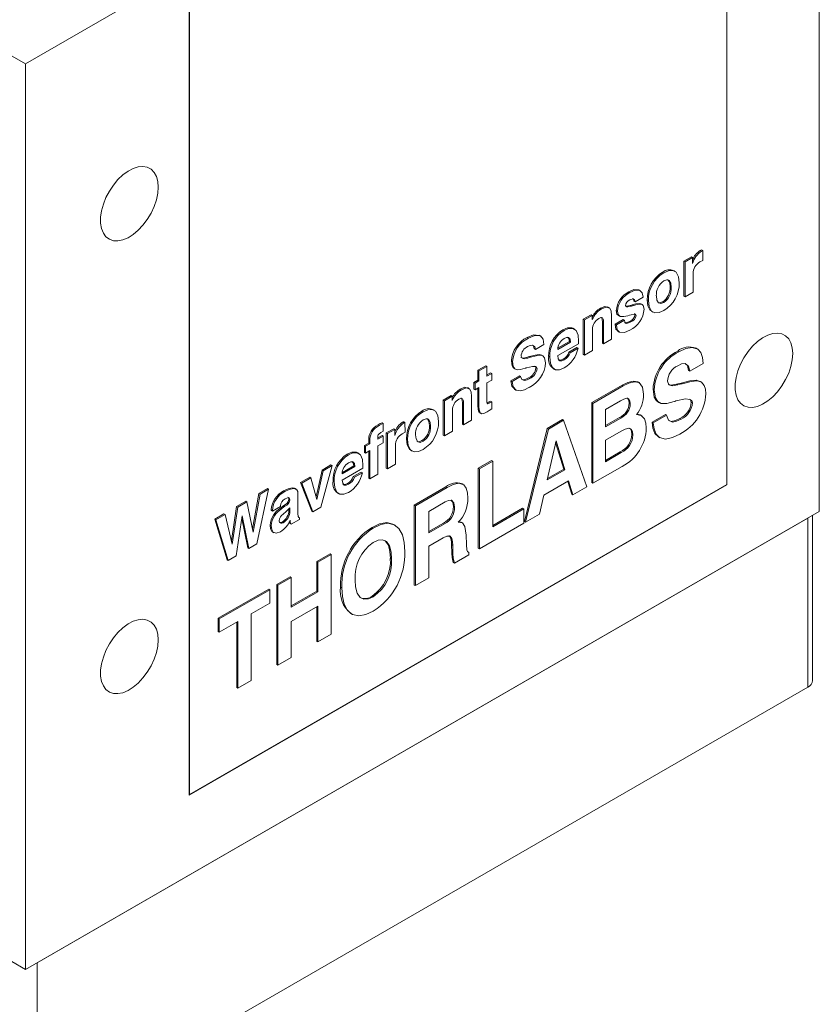
# Model space of a CAD drawing. Units: millimetres. Extents: x 2 to 278, y 1 to 215.
# Drawn here: x 61 to 86, y 40 to 70 of the extents above; entities that cross this region are included whole.
import ezdxf

# ---------------------------------------------------------------- set-up
doc = ezdxf.new("R2010")
doc.units = ezdxf.units.MM

msp = doc.modelspace()

# ---------------------------------------------------------------- linework, layer by layer
at = {"color": 7, "linetype": 'Continuous', "lineweight": 0}
for p, q in [((85.644, 82.653), (85.644, 54.89)), ((38.692, 81.673), (61.319, 68.61)), ((82.815, 55.707), (82.815, 81.02)), ((82.808, 55.711), (82.808, 80.852)), ((61.319, 68.61), (66.34, 71.509)), ((66.34, 71.509), (66.34, 46.196)), ((66.347, 71.349), (66.347, 46.208)), ((61.319, 68.61), (61.319, 40.848)), ((82.033, 62.867), (81.998, 62.888)), ((82.07, 62.886), (82.035, 62.906)), ((82.07, 62.886), (82.071, 62.587)), ((81.496, 62.56), (81.723, 62.691)), ((81.496, 61.486), (81.496, 62.56)), ((81.531, 62.54), (81.496, 62.56)), ((81.531, 62.54), (81.759, 62.671)), ((81.531, 61.466), (81.531, 62.54)), ((81.759, 62.671), (81.723, 62.691)), ((81.759, 62.671), (81.759, 62.486)), ((82.071, 62.587), (81.986, 62.538)), ((80.879, 62.201), (80.843, 62.221)), ((81.223, 62.249), (81.179, 62.274)), ((81.776, 62.174), (81.776, 61.607)), ((79.839, 61.6), (79.803, 61.621)), ((80.158, 61.656), (80.114, 61.681)), ((81.107, 61.759), (81.072, 61.779)), ((81.776, 61.607), (81.531, 61.466)), ((79.998, 61.315), (79.962, 61.335)), ((80.242, 61.456), (79.998, 61.315)), ((80.406, 61.353), (80.37, 61.374)), ((80.88, 61.297), (80.844, 61.317)), ((81.531, 61.466), (81.496, 61.486)), ((78.97, 61.099), (78.935, 61.119)), ((79.202, 61.139), (79.158, 61.165)), ((79.459, 61.026), (79.424, 61.046)), ((79.884, 61.185), (79.849, 61.205)), ((79.949, 61.205), (79.914, 61.225)), ((80.222, 61.229), (80.178, 61.255)), ((80.499, 61.023), (80.543, 60.997)), ((78.412, 60.78), (78.652, 60.918)), ((78.412, 59.706), (78.412, 60.78)), ((78.447, 60.759), (78.412, 60.78)), ((78.447, 60.759), (78.687, 60.898)), ((78.447, 59.685), (78.447, 60.759)), ((78.687, 60.898), (78.652, 60.918)), ((78.687, 60.898), (78.687, 60.772)), ((78.999, 60.045), (78.999, 60.696)), ((79.035, 60.676), (78.999, 60.696)), ((79.035, 60.024), (79.035, 60.676)), ((79.28, 60.901), (79.28, 60.166)), ((79.391, 60.629), (79.636, 60.77)), ((79.426, 60.609), (79.671, 60.75)), ((79.481, 60.897), (79.525, 60.872)), ((79.671, 60.75), (79.636, 60.77)), ((79.873, 60.697), (79.838, 60.717)), ((80.03, 60.897), (79.995, 60.917)), ((77.821, 60.436), (77.786, 60.456)), ((78.14, 60.482), (78.096, 60.508)), ((78.692, 60.466), (78.692, 59.827)), ((79.391, 60.617), (79.391, 60.629)), ((79.426, 60.609), (79.391, 60.629)), ((79.426, 60.596), (79.391, 60.617)), ((79.426, 60.596), (79.426, 60.609)), ((79.472, 60.412), (79.516, 60.386)), ((76.73, 60.202), (76.695, 60.222)), ((77.101, 60.265), (77.057, 60.29)), ((77.631, 59.855), (78.023, 60.081)), ((77.643, 59.903), (77.988, 60.101)), ((78.023, 60.081), (77.988, 60.101)), ((79.28, 60.166), (79.035, 60.024)), ((76.946, 59.855), (76.911, 59.875)), ((77.207, 60.006), (76.946, 59.855)), ((78.265, 60.032), (77.631, 59.667)), ((77.971, 59.772), (78.216, 59.913)), ((78.007, 59.751), (77.971, 59.772)), ((78.007, 59.751), (78.252, 59.893)), ((78.252, 59.893), (78.216, 59.913)), ((78.692, 59.827), (78.447, 59.685)), ((79.035, 60.024), (78.999, 60.045)), ((81.341, 59.785), (81.305, 59.806)), ((81.899, 59.877), (81.855, 59.903)), ((76.244, 59.484), (76.209, 59.505)), ((76.71, 59.591), (76.675, 59.611)), ((76.796, 59.616), (76.761, 59.636)), ((77.064, 59.699), (77.137, 59.679)), ((77.099, 59.678), (77.064, 59.699)), ((77.177, 59.657), (77.132, 59.682)), ((77.387, 59.616), (77.351, 59.637)), ((77.831, 59.537), (77.795, 59.557)), ((78.447, 59.685), (78.412, 59.706)), ((75.181, 59.216), (75.426, 59.357)), ((75.181, 58.915), (75.181, 59.216)), ((75.216, 59.196), (75.181, 59.216)), ((75.216, 59.196), (75.461, 59.337)), ((75.216, 58.894), (75.216, 59.196)), ((75.461, 59.337), (75.426, 59.357)), ((75.461, 59.337), (75.461, 59.035)), ((76.294, 59.274), (76.338, 59.249)), ((76.995, 59.269), (76.96, 59.29)), ((77.485, 59.269), (77.529, 59.243)), ((81.673, 59.192), (81.638, 59.213)), ((82.081, 59.428), (81.673, 59.192)), ((75.059, 58.844), (75.181, 58.915)), ((75.094, 58.824), (75.216, 58.894)), ((75.216, 58.894), (75.181, 58.915)), ((75.461, 59.076), (75.573, 59.141)), ((75.461, 59.035), (75.608, 59.12)), ((75.608, 58.913), (75.461, 58.828)), ((75.608, 59.12), (75.573, 59.141)), ((75.608, 59.12), (75.608, 58.913)), ((76.193, 58.896), (76.454, 59.046)), ((76.228, 58.875), (76.193, 58.896)), ((76.228, 58.875), (76.489, 59.026)), ((76.489, 59.026), (76.454, 59.046)), ((76.771, 58.963), (76.736, 58.983)), ((81.881, 58.912), (81.984, 58.877)), ((81.916, 58.891), (81.881, 58.912)), ((82.026, 58.858), (81.982, 58.884)), ((74.679, 58.621), (74.643, 58.642)), ((74.91, 58.662), (74.866, 58.687)), ((75.059, 58.637), (75.059, 58.844)), ((75.094, 58.824), (75.059, 58.844)), ((75.094, 58.616), (75.059, 58.637)), ((75.094, 58.616), (75.094, 58.824)), ((75.216, 58.687), (75.094, 58.616)), ((75.181, 58.13), (75.181, 58.666)), ((75.216, 58.11), (75.216, 58.687)), ((75.461, 58.828), (75.461, 58.237)), ((76.305, 58.634), (76.349, 58.608)), ((78.674, 58.224), (79.602, 58.759)), ((78.709, 58.203), (79.637, 58.739)), ((79.637, 58.739), (79.602, 58.759)), ((80.129, 58.834), (80.085, 58.859)), ((80.585, 58.621), (80.55, 58.641)), ((81.309, 58.769), (81.273, 58.789)), ((81.442, 58.804), (81.407, 58.824)), ((74.12, 58.302), (74.36, 58.441)), ((74.12, 57.228), (74.12, 58.302)), ((74.156, 58.282), (74.12, 58.302)), ((74.156, 58.282), (74.395, 58.42)), ((74.156, 57.208), (74.156, 58.282)), ((74.395, 58.42), (74.36, 58.441)), ((74.395, 58.42), (74.395, 58.295)), ((74.988, 58.423), (74.988, 57.688)), ((75.511, 58.238), (75.573, 58.274)), ((75.608, 58.253), (75.573, 58.274)), ((79.556, 58.284), (79.09, 58.015)), ((73.503, 57.943), (73.468, 57.963)), ((73.847, 57.991), (73.803, 58.016)), ((74.401, 57.989), (74.401, 57.349)), ((74.708, 57.567), (74.708, 58.219)), ((74.743, 58.198), (74.708, 58.219)), ((74.743, 57.547), (74.743, 58.198)), ((75.216, 58.11), (75.181, 58.13)), ((75.472, 58.221), (75.511, 58.238)), ((75.546, 58.218), (75.511, 58.238)), ((75.546, 58.218), (75.608, 58.253)), ((75.608, 58.253), (75.608, 58.035)), ((78.674, 55.774), (78.674, 58.224)), ((78.709, 58.203), (78.674, 58.224)), ((78.709, 55.754), (78.709, 58.203)), ((79.09, 58.015), (79.09, 57.481)), ((79.851, 58.192), (79.816, 58.213)), ((80.694, 58.244), (80.738, 58.219)), ((81.755, 58.216), (81.72, 58.236)), ((74.988, 57.688), (74.743, 57.547)), ((75.231, 57.916), (75.275, 57.891)), ((77.307, 57.434), (77.774, 57.704)), ((77.342, 57.414), (77.809, 57.684)), ((77.809, 57.684), (77.774, 57.704)), ((77.809, 57.684), (78.519, 55.644)), ((79.09, 57.522), (79.523, 57.772)), ((79.09, 57.481), (79.558, 57.751)), ((79.558, 57.751), (79.523, 57.772)), ((80.204, 57.825), (80.159, 57.851)), ((80.523, 57.627), (80.931, 57.862)), ((80.558, 57.606), (80.966, 57.842)), ((80.966, 57.842), (80.931, 57.862)), ((81.406, 57.719), (81.371, 57.739)), ((72.157, 57.524), (72.122, 57.544)), ((72.279, 57.587), (72.244, 57.608)), ((72.279, 57.587), (72.279, 57.349)), ((72.374, 57.294), (72.602, 57.425)), ((72.41, 57.274), (72.637, 57.405)), ((72.637, 57.405), (72.602, 57.425)), ((72.637, 57.405), (72.637, 57.22)), ((72.912, 57.601), (72.876, 57.622)), ((72.948, 57.62), (72.913, 57.641)), ((72.948, 57.62), (72.949, 57.322)), ((73.732, 57.501), (73.696, 57.521)), ((74.743, 57.547), (74.708, 57.567)), ((76.607, 54.581), (77.307, 57.434)), ((76.642, 54.56), (77.342, 57.414)), ((77.342, 57.414), (77.307, 57.434)), ((80.558, 57.606), (80.523, 57.627)), ((71.836, 56.983), (71.836, 57.08)), ((71.871, 57.059), (71.836, 57.08)), ((71.871, 56.963), (71.871, 57.059)), ((72.116, 57.145), (72.244, 57.219)), ((72.116, 57.104), (72.279, 57.199)), ((72.116, 57.177), (72.116, 57.104)), ((72.279, 57.349), (72.211, 57.31)), ((72.279, 57.199), (72.244, 57.219)), ((72.279, 57.199), (72.279, 56.991)), ((72.374, 56.22), (72.374, 57.294)), ((72.41, 57.274), (72.374, 57.294)), ((72.41, 56.2), (72.41, 57.274)), ((72.949, 57.322), (72.864, 57.272)), ((73.03, 57.095), (72.994, 57.116)), ((73.504, 57.039), (73.469, 57.059)), ((74.156, 57.208), (74.12, 57.228)), ((74.401, 57.349), (74.156, 57.208)), ((77.577, 57.057), (77.304, 55.854)), ((77.851, 56.169), (77.577, 57.057)), ((79.573, 57.352), (79.09, 57.073)), ((79.09, 57.073), (79.09, 56.413)), ((79.933, 57.227), (79.897, 57.247)), ((80.715, 57.172), (80.759, 57.147)), ((71.705, 56.908), (71.836, 56.983)), ((71.705, 56.701), (71.705, 56.908)), ((71.741, 56.888), (71.705, 56.908)), ((71.741, 56.888), (71.871, 56.963)), ((71.741, 56.68), (71.741, 56.888)), ((71.871, 56.756), (71.741, 56.68)), ((71.871, 56.963), (71.836, 56.983)), ((71.871, 55.889), (71.871, 56.756)), ((72.279, 56.991), (72.118, 56.898)), ((72.118, 56.898), (72.118, 56.031)), ((72.655, 56.909), (72.655, 56.341)), ((73.123, 56.765), (73.168, 56.739)), ((77.815, 56.189), (77.565, 57.003)), ((71.213, 56.621), (71.177, 56.641)), ((71.531, 56.667), (71.487, 56.693)), ((71.741, 56.68), (71.705, 56.701)), ((71.836, 55.909), (71.836, 56.735)), ((75.192, 56.214), (75.6, 56.449)), ((75.636, 56.429), (75.6, 56.449)), ((79.09, 56.454), (79.541, 56.714)), ((79.09, 56.413), (79.576, 56.694)), ((79.576, 56.694), (79.541, 56.714)), ((70.23, 55.337), (70.407, 56.158)), ((70.713, 56.294), (70.37, 55.022)), ((70.407, 56.158), (70.677, 56.315)), ((70.442, 56.138), (70.407, 56.158)), ((70.442, 56.138), (70.713, 56.294)), ((70.713, 56.294), (70.677, 56.315)), ((71.023, 56.04), (71.414, 56.266)), ((71.656, 56.217), (71.023, 55.851)), ((71.035, 56.087), (71.379, 56.286)), ((71.414, 56.266), (71.379, 56.286)), ((72.41, 56.2), (72.374, 56.22)), ((72.655, 56.341), (72.41, 56.2)), ((75.192, 53.764), (75.192, 56.214)), ((75.228, 56.194), (75.192, 56.214)), ((75.228, 56.194), (75.636, 56.429)), ((75.228, 53.744), (75.228, 56.194)), ((75.636, 56.429), (75.636, 54.419)), ((77.304, 55.854), (77.851, 56.169)), ((77.315, 55.901), (77.815, 56.189)), ((77.851, 56.169), (77.815, 56.189)), ((79.606, 56.271), (78.709, 55.754)), ((69.747, 55.778), (70.029, 55.941)), ((69.783, 55.757), (70.065, 55.92)), ((70.065, 55.92), (70.029, 55.941)), ((70.065, 55.92), (70.252, 55.258)), ((70.252, 55.258), (70.442, 56.138)), ((71.363, 55.957), (71.607, 56.098)), ((71.398, 55.936), (71.363, 55.957)), ((71.398, 55.936), (71.643, 56.077)), ((71.643, 56.077), (71.607, 56.098)), ((71.871, 55.889), (71.836, 55.909)), ((72.118, 56.031), (71.871, 55.889)), ((66.34, 46.196), (82.815, 55.707)), ((66.347, 46.208), (82.808, 55.711)), ((68.771, 55.569), (68.412, 53.892)), ((68.47, 55.436), (68.736, 55.589)), ((68.506, 55.416), (68.771, 55.569)), ((68.771, 55.569), (68.736, 55.589)), ((69.609, 55.574), (69.565, 55.599)), ((70.09, 54.901), (69.747, 55.778)), ((69.783, 55.757), (69.747, 55.778)), ((70.125, 54.881), (69.783, 55.757)), ((70.778, 55.801), (70.743, 55.822)), ((71.222, 55.721), (71.187, 55.742)), ((73.234, 55.084), (74.201, 55.642)), ((73.27, 55.063), (74.236, 55.621)), ((74.236, 55.621), (74.201, 55.642)), ((74.731, 55.722), (74.687, 55.747)), ((77.96, 55.824), (77.198, 55.384)), ((78.059, 55.419), (77.936, 55.81)), ((78.094, 55.399), (77.96, 55.824)), ((78.519, 55.644), (78.094, 55.399)), ((78.709, 55.754), (78.674, 55.774)), ((82.808, 55.711), (82.815, 55.707)), ((68.271, 54.356), (68.47, 55.436)), ((68.292, 54.256), (68.506, 55.416)), ((68.506, 55.416), (68.47, 55.436)), ((69.265, 55.496), (69.23, 55.517)), ((69.42, 55.238), (69.385, 55.259)), ((69.668, 55.423), (69.668, 54.822)), ((70.876, 55.454), (70.921, 55.428)), ((77.198, 55.384), (77.068, 54.806)), ((78.094, 55.399), (78.059, 55.419)), ((67.629, 53.985), (67.789, 55.043)), ((67.653, 53.887), (67.824, 55.023)), ((67.789, 55.043), (68.067, 55.203)), ((67.824, 55.023), (67.789, 55.043)), ((67.824, 55.023), (68.102, 55.183)), ((68.102, 55.183), (68.067, 55.203)), ((68.102, 55.183), (68.292, 54.256)), ((68.85, 54.92), (68.85, 54.94)), ((68.885, 54.92), (68.85, 54.94)), ((69.13, 55.041), (68.885, 54.9)), ((69.13, 55.057), (69.13, 55.041)), ((69.176, 54.976), (69.14, 54.996)), ((69.271, 55.046), (69.236, 55.067)), ((69.388, 54.925), (69.388, 54.97)), ((69.424, 54.905), (69.424, 55.004)), ((70.37, 55.022), (70.125, 54.881)), ((73.234, 52.634), (73.234, 55.084)), ((73.27, 55.063), (73.234, 55.084)), ((73.27, 52.614), (73.27, 55.063)), ((74.181, 55.181), (73.678, 54.89)), ((74.466, 55.016), (74.431, 55.036)), ((75.636, 54.46), (76.552, 54.989)), ((75.636, 54.419), (76.588, 54.969)), ((76.588, 54.969), (76.552, 54.989)), ((76.588, 54.969), (76.588, 54.529)), ((61.319, 40.848), (85.644, 54.89)), ((85.29, 54.686), (61.673, 41.052)), ((67.12, 54.657), (67.399, 54.818)), ((67.495, 53.404), (67.12, 54.657)), ((67.155, 54.636), (67.12, 54.657)), ((67.155, 54.636), (67.435, 54.798)), ((67.531, 53.383), (67.155, 54.636)), ((67.435, 54.798), (67.399, 54.818)), ((67.435, 54.798), (67.653, 53.887)), ((67.963, 54.758), (67.776, 53.525)), ((68.132, 53.771), (67.949, 54.67)), ((68.167, 53.751), (67.963, 54.758)), ((68.885, 54.9), (68.85, 54.92)), ((68.885, 54.9), (68.885, 54.92)), ((69.424, 54.905), (69.388, 54.925)), ((69.717, 54.646), (69.456, 54.495)), ((69.717, 54.696), (69.689, 54.712)), ((69.717, 54.696), (69.717, 54.646)), ((70.125, 54.881), (70.09, 54.901)), ((73.678, 54.89), (73.678, 54.231)), ((77.068, 54.806), (76.642, 54.56)), ((85.29, 49.501), (85.29, 54.686)), ((85.436, 49.705), (85.436, 54.771)), ((68.852, 54.449), (68.817, 54.469)), ((69.216, 54.544), (69.18, 54.565)), ((69.421, 54.515), (69.402, 54.567)), ((69.456, 54.495), (69.421, 54.515)), ((71.977, 54.379), (71.941, 54.4)), ((72.644, 54.466), (72.6, 54.492)), ((73.678, 54.272), (74.126, 54.531)), ((73.678, 54.231), (74.162, 54.51)), ((74.162, 54.51), (74.126, 54.531)), ((74.589, 54.57), (74.67, 54.557)), ((74.711, 54.536), (74.667, 54.561)), ((76.588, 54.529), (75.228, 53.744)), ((76.642, 54.56), (76.607, 54.581)), ((68.889, 54.26), (68.933, 54.234)), ((74.114, 54.075), (73.678, 53.823)), ((74.82, 54.163), (74.829, 53.872)), ((68.167, 53.751), (68.132, 53.771)), ((68.412, 53.892), (68.167, 53.751)), ((73.678, 53.823), (73.678, 52.849)), ((74.382, 53.611), (74.377, 53.871)), ((74.412, 53.85), (74.377, 53.871)), ((74.417, 53.59), (74.412, 53.85)), ((74.829, 53.872), (74.829, 53.862)), ((75.228, 53.744), (75.192, 53.764)), ((67.776, 53.525), (67.531, 53.383)), ((70.243, 53.357), (70.651, 53.592)), ((70.278, 53.336), (70.686, 53.572)), ((70.686, 53.572), (70.651, 53.592)), ((70.686, 53.572), (70.686, 51.122)), ((72.535, 53.43), (72.5, 53.451)), ((74.417, 53.59), (74.382, 53.611)), ((74.901, 53.556), (74.464, 53.303)), ((74.901, 53.632), (74.866, 53.652)), ((74.901, 53.632), (74.901, 53.556)), ((67.531, 53.383), (67.495, 53.404)), ((70.243, 52.446), (70.243, 53.357)), ((70.278, 53.336), (70.243, 53.357)), ((70.278, 52.425), (70.278, 53.336)), ((74.464, 53.303), (74.428, 53.323)), ((69.019, 52.65), (69.427, 52.886)), ((69.054, 52.63), (69.462, 52.865)), ((69.462, 52.865), (69.427, 52.886)), ((69.462, 52.865), (69.462, 51.954)), ((73.678, 52.849), (73.27, 52.614)), ((69.019, 50.2), (69.019, 52.65)), ((69.054, 52.63), (69.019, 52.65)), ((69.054, 50.18), (69.054, 52.63)), ((71.012, 52.551), (70.977, 52.571)), ((73.27, 52.614), (73.234, 52.634)), ((67.224, 51.614), (68.774, 52.509)), ((67.259, 51.593), (68.809, 52.488)), ((68.809, 52.488), (68.774, 52.509)), ((68.809, 52.488), (68.809, 52.08)), ((69.462, 51.995), (70.243, 52.446)), ((69.462, 51.954), (70.278, 52.425)), ((70.278, 52.425), (70.243, 52.446)), ((71.975, 52.275), (71.94, 52.295)), ((68.809, 52.08), (68.238, 51.75)), ((70.278, 51.986), (69.462, 51.515)), ((70.243, 50.907), (70.243, 51.965)), ((70.278, 50.887), (70.278, 51.986)), ((68.238, 51.75), (68.238, 49.709)), ((71.274, 51.77), (71.319, 51.744)), ((67.224, 51.206), (67.224, 51.614)), ((67.259, 51.593), (67.224, 51.614)), ((67.259, 51.185), (67.259, 51.593)), ((67.83, 51.515), (67.259, 51.185)), ((67.795, 49.494), (67.795, 51.494)), ((67.83, 49.473), (67.83, 51.515)), ((69.462, 51.515), (69.462, 50.416)), ((67.259, 51.185), (67.224, 51.206)), ((70.686, 51.122), (70.278, 50.887)), ((70.278, 50.887), (70.243, 50.907)), ((69.462, 50.416), (69.054, 50.18)), ((69.054, 50.18), (69.019, 50.2)), ((68.238, 49.709), (67.83, 49.473)), ((85.29, 49.501), (61.673, 35.867)), ((67.83, 49.473), (67.795, 49.494)), ((66.347, 46.208), (66.34, 46.212)), ((52.277, 46.068), (61.319, 40.848)), ((61.673, 41.052), (61.673, 35.867))]:
    msp.add_line(p, q, dxfattribs=at)
at = {"color": 7, "linetype": 'Continuous', "lineweight": 0, "flags": 128}
for points in [[(65.385, 64.834), (65.371, 65.008), (65.329, 65.16), (65.26, 65.285), (65.167, 65.379), (65.052, 65.439), (64.92, 65.464), (64.774, 65.452), (64.62, 65.403), (64.461, 65.32), (64.304, 65.205), (64.154, 65.061), (64.014, 64.894), (63.89, 64.708), (63.786, 64.51), (63.705, 64.306), (63.649, 64.103), (63.621, 63.907), (63.621, 63.724), (63.649, 63.56), (63.705, 63.421), (63.786, 63.311), (63.89, 63.233), (64.014, 63.19), (64.154, 63.184), (64.304, 63.215), (64.461, 63.281), (64.62, 63.38), (64.774, 63.51), (64.92, 63.666), (65.052, 63.843), (65.167, 64.036), (65.26, 64.238), (65.329, 64.442), (65.371, 64.643), (65.385, 64.834)], [(81.998, 62.888), (82.018, 62.899), (82.035, 62.906)], [(82.033, 62.867), (82.054, 62.879), (82.07, 62.886)], [(80.879, 62.201), (81.023, 62.264), (81.155, 62.275), (81.26, 62.22), (81.332, 62.084), (81.352, 61.9)], [(81.107, 61.759), (81.094, 61.884), (81.042, 61.972), (80.969, 61.99), (80.88, 61.956)], [(81.072, 61.779), (81.059, 61.904), (81.007, 61.993), (80.996, 61.995)], [(79.803, 61.621), (79.965, 61.691), (80.108, 61.684), (80.116, 61.675)], [(79.839, 61.6), (80, 61.67), (80.143, 61.664), (80.216, 61.586), (80.242, 61.456)], [(79.998, 61.315), (79.982, 61.378), (79.938, 61.405), (79.84, 61.375)], [(79.962, 61.335), (79.947, 61.398), (79.923, 61.413)], [(80.508, 61.028), (80.462, 61.052), (80.39, 61.189), (80.37, 61.374)], [(80.879, 61.051), (80.735, 60.987), (80.602, 60.977), (80.497, 61.032), (80.426, 61.169), (80.406, 61.353)], [(80.65, 61.495), (80.663, 61.369), (80.716, 61.28), (80.79, 61.263), (80.88, 61.297)], [(80.691, 61.298), (80.755, 61.283), (80.844, 61.317)], [(78.935, 61.119), (79.077, 61.175), (79.157, 61.15)], [(78.97, 61.099), (79.112, 61.155), (79.225, 61.12), (79.268, 61.024), (79.28, 60.901)], [(79.489, 60.9), (79.443, 60.942), (79.424, 61.046)], [(79.78, 60.89), (79.656, 60.862), (79.541, 60.866), (79.478, 60.922), (79.459, 61.026)], [(79.704, 61.196), (79.713, 61.173), (79.733, 61.163), (79.781, 61.162), (79.884, 61.185)], [(79.709, 61.183), (79.745, 61.182), (79.849, 61.205)], [(79.849, 61.205), (79.885, 61.217), (79.914, 61.225)], [(79.884, 61.185), (79.921, 61.196), (79.949, 61.205)], [(79.914, 61.225), (80.026, 61.256), (80.133, 61.266), (80.179, 61.254), (80.182, 61.252)], [(79.949, 61.205), (80.061, 61.235), (80.168, 61.246), (80.215, 61.233), (80.25, 61.201), (80.275, 61.086)], [(79.035, 60.676), (79.028, 60.76), (78.998, 60.823), (78.947, 60.831), (78.888, 60.806)], [(78.999, 60.696), (78.993, 60.781), (78.962, 60.844), (78.957, 60.845)], [(79.671, 60.75), (79.681, 60.696), (79.708, 60.66), (79.751, 60.65), (79.873, 60.697)], [(79.674, 60.68), (79.716, 60.671), (79.838, 60.717)], [(79.879, 60.92), (79.823, 60.903), (79.78, 60.89)], [(80.03, 60.897), (80.025, 60.92), (80.01, 60.934), (79.97, 60.941), (79.879, 60.92)], [(79.995, 60.917), (79.99, 60.941), (79.976, 60.953)], [(77.786, 60.456), (77.928, 60.518), (78.057, 60.523), (78.095, 60.497)], [(77.821, 60.436), (77.963, 60.498), (78.092, 60.502), (78.189, 60.438), (78.251, 60.294), (78.268, 60.11)], [(79.479, 60.413), (79.414, 60.481), (79.391, 60.617)], [(79.837, 60.45), (79.672, 60.378), (79.525, 60.382), (79.45, 60.461), (79.426, 60.596)], [(76.695, 60.222), (76.891, 60.304), (77.06, 60.288), (77.061, 60.287)], [(76.73, 60.202), (76.926, 60.284), (77.096, 60.268), (77.179, 60.166), (77.207, 60.006)], [(78.023, 60.081), (78.007, 60.172), (77.957, 60.224), (77.895, 60.224), (77.826, 60.194)], [(77.988, 60.101), (77.972, 60.192), (77.931, 60.234)], [(78.268, 60.11), (78.268, 60.067), (78.265, 60.032)], [(84.83, 59.728), (84.816, 59.902), (84.774, 60.054), (84.705, 60.18), (84.612, 60.274), (84.498, 60.334), (84.365, 60.359), (84.22, 60.346), (84.065, 60.298), (83.907, 60.215), (83.75, 60.1), (83.599, 59.956), (83.46, 59.789), (83.336, 59.603), (83.231, 59.405), (83.15, 59.201), (83.094, 58.998), (83.066, 58.801), (83.066, 58.618), (83.094, 58.455), (83.15, 58.315), (83.231, 58.205), (83.336, 58.128), (83.46, 58.085), (83.599, 58.079), (83.75, 58.109), (83.907, 58.176), (84.065, 58.275), (84.22, 58.405), (84.365, 58.561), (84.498, 58.738), (84.612, 58.931), (84.705, 59.133), (84.774, 59.337), (84.816, 59.538), (84.83, 59.728)], [(76.946, 59.855), (76.922, 59.949), (76.855, 59.99), (76.783, 59.979), (76.707, 59.943)], [(76.911, 59.875), (76.886, 59.969), (76.851, 59.991)], [(81.341, 59.785), (81.551, 59.884), (81.751, 59.919), (81.917, 59.865), (82.009, 59.759), (82.062, 59.607), (82.081, 59.428)], [(76.301, 59.276), (76.278, 59.286), (76.233, 59.353), (76.209, 59.505)], [(76.382, 59.235), (76.313, 59.266), (76.268, 59.333), (76.244, 59.484)], [(76.502, 59.605), (76.561, 59.591), (76.675, 59.611)], [(76.506, 59.648), (76.534, 59.585), (76.597, 59.571), (76.71, 59.591)], [(76.675, 59.611), (76.723, 59.625), (76.761, 59.636)], [(76.71, 59.591), (76.758, 59.605), (76.796, 59.616)], [(76.761, 59.636), (76.933, 59.683), (77.064, 59.699)], [(76.796, 59.616), (76.969, 59.663), (77.099, 59.678)], [(77.099, 59.678), (77.175, 59.658), (77.228, 59.599), (77.256, 59.448)], [(77.823, 59.287), (77.684, 59.229), (77.56, 59.231), (77.466, 59.297), (77.404, 59.437), (77.387, 59.616)], [(77.631, 59.667), (77.647, 59.571), (77.696, 59.51), (77.759, 59.506), (77.831, 59.537)], [(77.657, 59.536), (77.661, 59.53), (77.724, 59.526), (77.795, 59.557)], [(76.635, 59.281), (76.49, 59.242), (76.382, 59.235)], [(76.662, 59.29), (76.647, 59.285), (76.635, 59.281)], [(76.669, 59.293), (76.665, 59.291), (76.662, 59.29)], [(76.995, 59.269), (76.98, 59.313), (76.945, 59.333), (76.858, 59.337), (76.669, 59.293)], [(76.96, 59.29), (76.944, 59.334), (76.928, 59.343)], [(81.673, 59.192), (81.638, 59.345), (81.538, 59.423), (81.426, 59.412), (81.305, 59.356)], [(81.638, 59.213), (81.602, 59.366), (81.539, 59.415)], [(76.312, 58.634), (76.226, 58.728), (76.193, 58.896)], [(76.748, 58.686), (76.608, 58.617), (76.473, 58.585), (76.355, 58.605), (76.262, 58.708), (76.228, 58.875)], [(76.489, 59.026), (76.525, 58.932), (76.607, 58.901), (76.688, 58.921), (76.771, 58.963)], [(76.516, 58.942), (76.572, 58.921), (76.652, 58.942), (76.736, 58.983)], [(79.602, 58.759), (79.775, 58.845), (79.943, 58.886), (80.087, 58.858), (80.088, 58.856)], [(79.637, 58.739), (79.811, 58.824), (79.978, 58.866), (80.122, 58.838), (80.229, 58.699), (80.259, 58.483)], [(80.993, 58.878), (81.035, 58.773), (81.131, 58.743), (81.309, 58.769)], [(81.407, 58.824), (81.678, 58.894), (81.881, 58.912)], [(81.442, 58.804), (81.713, 58.873), (81.916, 58.891)], [(81.916, 58.891), (82.037, 58.851), (82.12, 58.748), (82.153, 58.633), (82.163, 58.499)], [(74.643, 58.642), (74.785, 58.698), (74.865, 58.673)], [(74.679, 58.621), (74.821, 58.677), (74.933, 58.642), (74.977, 58.547), (74.988, 58.423)], [(80.703, 58.25), (80.655, 58.275), (80.586, 58.391), (80.55, 58.641)], [(80.8, 58.197), (80.691, 58.255), (80.621, 58.37), (80.585, 58.621)], [(81.015, 58.789), (81.095, 58.764), (81.273, 58.789)], [(81.273, 58.789), (81.348, 58.809), (81.407, 58.824)], [(81.309, 58.769), (81.384, 58.789), (81.442, 58.804)], [(74.743, 58.198), (74.737, 58.283), (74.706, 58.346), (74.656, 58.354), (74.596, 58.329)], [(74.708, 58.219), (74.701, 58.303), (74.671, 58.366), (74.665, 58.367)], [(79.851, 58.192), (79.842, 58.279), (79.806, 58.34), (79.741, 58.357), (79.65, 58.331), (79.556, 58.284)], [(79.816, 58.213), (79.807, 58.299), (79.77, 58.36), (79.759, 58.363)], [(81.193, 58.258), (80.967, 58.202), (80.8, 58.197)], [(81.235, 58.271), (81.211, 58.263), (81.193, 58.258)], [(81.247, 58.275), (81.24, 58.272), (81.235, 58.271)], [(81.755, 58.216), (81.733, 58.288), (81.68, 58.325), (81.545, 58.337), (81.247, 58.275)], [(81.72, 58.236), (81.697, 58.309), (81.664, 58.332)], [(73.503, 57.943), (73.647, 58.007), (73.779, 58.017), (73.884, 57.962), (73.956, 57.826), (73.976, 57.642)], [(75.239, 57.922), (75.214, 57.935), (75.187, 58.024), (75.181, 58.13)], [(75.466, 57.945), (75.385, 57.905), (75.308, 57.885), (75.249, 57.914), (75.222, 58.004), (75.216, 58.11)], [(75.461, 58.237), (75.465, 58.205), (75.473, 58.194), (75.486, 58.191), (75.546, 58.218)], [(75.608, 58.035), (75.528, 57.985), (75.466, 57.945)], [(73.732, 57.501), (73.718, 57.626), (73.667, 57.714), (73.593, 57.732), (73.504, 57.698)], [(73.696, 57.521), (73.683, 57.646), (73.631, 57.735), (73.621, 57.737)], [(80.042, 57.859), (80.188, 57.833), (80.29, 57.728), (80.329, 57.599), (80.341, 57.448)], [(80.051, 57.872), (80.153, 57.854), (80.162, 57.845)], [(80.966, 57.842), (81.019, 57.686), (81.144, 57.626), (81.272, 57.654), (81.406, 57.719)], [(81.036, 57.681), (81.109, 57.647), (81.237, 57.674), (81.371, 57.739)], [(72.122, 57.544), (72.19, 57.582), (72.244, 57.608)], [(72.157, 57.524), (72.226, 57.561), (72.279, 57.587)], [(72.876, 57.622), (72.897, 57.633), (72.913, 57.641)], [(72.912, 57.601), (72.932, 57.613), (72.948, 57.62)], [(79.933, 57.227), (79.922, 57.335), (79.88, 57.414), (79.803, 57.439), (79.69, 57.41), (79.573, 57.352)], [(79.897, 57.247), (79.886, 57.355), (79.845, 57.434), (79.825, 57.441)], [(80.721, 57.172), (80.712, 57.174), (80.608, 57.28), (80.547, 57.437), (80.523, 57.627)], [(81.37, 57.258), (81.145, 57.151), (80.93, 57.107), (80.747, 57.154), (80.643, 57.26), (80.582, 57.417), (80.558, 57.606)], [(72.211, 57.31), (72.143, 57.26), (72.129, 57.241), (72.121, 57.219), (72.116, 57.177)], [(73.132, 56.77), (73.086, 56.794), (73.015, 56.931), (72.994, 57.116)], [(73.503, 56.793), (73.359, 56.729), (73.226, 56.719), (73.122, 56.774), (73.05, 56.911), (73.03, 57.095)], [(73.275, 57.237), (73.288, 57.111), (73.34, 57.022), (73.414, 57.005), (73.504, 57.039)], [(73.316, 57.04), (73.379, 57.025), (73.469, 57.059)], [(71.177, 56.641), (71.319, 56.703), (71.448, 56.708), (71.486, 56.682)], [(71.213, 56.621), (71.354, 56.683), (71.483, 56.687), (71.58, 56.623), (71.643, 56.479), (71.659, 56.295)], [(71.414, 56.266), (71.399, 56.356), (71.348, 56.409), (71.286, 56.408), (71.218, 56.378)], [(71.379, 56.286), (71.363, 56.377), (71.322, 56.419)], [(71.659, 56.295), (71.659, 56.252), (71.656, 56.217)], [(71.023, 55.851), (71.039, 55.756), (71.087, 55.695), (71.15, 55.691), (71.222, 55.721)], [(69.23, 55.517), (69.365, 55.583), (69.495, 55.613), (69.552, 55.604), (69.568, 55.594)], [(69.265, 55.496), (69.401, 55.563), (69.53, 55.593), (69.588, 55.584), (69.633, 55.552), (69.66, 55.496), (69.668, 55.423)], [(71.214, 55.472), (71.076, 55.414), (70.951, 55.415), (70.858, 55.482), (70.795, 55.622), (70.778, 55.801)], [(71.048, 55.72), (71.052, 55.715), (71.115, 55.711), (71.187, 55.742)], [(74.236, 55.621), (74.423, 55.712), (74.602, 55.753), (74.75, 55.708), (74.826, 55.606), (74.864, 55.464), (74.874, 55.301)], [(69.42, 55.238), (69.411, 55.291), (69.397, 55.308), (69.377, 55.314), (69.277, 55.277)], [(69.385, 55.259), (69.376, 55.312), (69.362, 55.328), (69.36, 55.329)], [(69.14, 54.996), (69.194, 55.036), (69.236, 55.067)], [(69.176, 54.976), (69.229, 55.016), (69.271, 55.046)], [(69.424, 55.004), (69.306, 54.89), (69.211, 54.81)], [(74.466, 55.016), (74.447, 55.152), (74.373, 55.23), (74.282, 55.226), (74.181, 55.181)], [(74.431, 55.036), (74.412, 55.172), (74.353, 55.234)], [(69.668, 54.822), (69.677, 54.731), (69.692, 54.706), (69.717, 54.696)], [(68.898, 54.266), (68.869, 54.276), (68.828, 54.359), (68.817, 54.469)], [(69.131, 54.269), (69.004, 54.222), (68.904, 54.256), (68.864, 54.339), (68.852, 54.449)], [(69.097, 54.603), (69.107, 54.551), (69.14, 54.525), (69.176, 54.527), (69.216, 54.544)], [(69.12, 54.546), (69.14, 54.547), (69.18, 54.565)], [(69.456, 54.495), (69.433, 54.557), (69.428, 54.617)], [(71.941, 54.4), (72.171, 54.506), (72.39, 54.546), (72.579, 54.503), (72.601, 54.485)], [(71.977, 54.379), (72.207, 54.486), (72.425, 54.525), (72.615, 54.482), (72.763, 54.364), (72.87, 54.174), (72.926, 53.935), (72.943, 53.666)], [(74.578, 54.556), (74.709, 54.536), (74.786, 54.424), (74.82, 54.163)], [(74.412, 53.85), (74.404, 53.96), (74.383, 54.06), (74.334, 54.129), (74.23, 54.129), (74.114, 54.075)], [(72.535, 53.43), (72.522, 53.644), (72.474, 53.831), (72.377, 53.968), (72.264, 54.018), (72.125, 54.005), (71.975, 53.939)], [(72.5, 53.451), (72.486, 53.665), (72.438, 53.852), (72.342, 53.988), (72.308, 54.003)], [(74.829, 53.862), (74.845, 53.708), (74.864, 53.659), (74.901, 53.632)], [(74.428, 53.323), (74.39, 53.475), (74.382, 53.611)], [(74.464, 53.303), (74.426, 53.455), (74.417, 53.59)], [(71.977, 51.836), (71.747, 51.729), (71.529, 51.69), (71.339, 51.733), (71.191, 51.852), (71.086, 52.043), (71.029, 52.281), (71.012, 52.551)], [(71.42, 52.786), (71.434, 52.573), (71.481, 52.386), (71.576, 52.249), (71.688, 52.198), (71.826, 52.209), (71.975, 52.275)], [(65.385, 50.952), (65.371, 51.126), (65.329, 51.278), (65.26, 51.404), (65.167, 51.498), (65.052, 51.558), (64.92, 51.583), (64.774, 51.57), (64.62, 51.522), (64.461, 51.439), (64.304, 51.324), (64.154, 51.18), (64.014, 51.013), (63.89, 50.827), (63.786, 50.629), (63.705, 50.425), (63.649, 50.222), (63.621, 50.025), (63.621, 49.842), (63.649, 49.679), (63.705, 49.54), (63.786, 49.429), (63.89, 49.352), (64.014, 49.309), (64.154, 49.303), (64.304, 49.333), (64.461, 49.4), (64.62, 49.499), (64.774, 49.629), (64.92, 49.785), (65.052, 49.962), (65.167, 50.155), (65.26, 50.357), (65.329, 50.561), (65.371, 50.762), (65.385, 50.952)]]:
    msp.add_lwpolyline(points, dxfattribs=at)
at = {"color": 7, "linetype": 'Continuous', "lineweight": 0}
for centre, radius, start, end in [((82.296, 62.401), 0.571, 121.517, 160.3898), ((82.392, 62.319), 0.655, 123.2021, 165.2084), ((82.177, 62.186), 0.401, 118.4969, 181.6236), ((81.335, 61.391), 0.965, 120.6161, 181.0179), ((81.37, 61.37), 0.965, 120.6161, 181.0179), ((81.041, 62.007), 0.291, 61.7722, 132.8139), ((81.165, 61.527), 0.516, 123.5924, 183.5166), ((80.386, 61.882), 0.966, 300.6502, 1.0515), ((80.128, 60.993), 0.706, 117.3696, 175.6911), ((80.163, 60.973), 0.706, 117.3696, 175.6911), ((80.558, 61.745), 0.515, 303.8138, 3.7601), ((80.593, 61.725), 0.515, 303.8138, 3.7601), ((79.909, 61.181), 0.206, 109.652, 175.7414), ((79.259, 60.566), 0.641, 120.3289, 153.1106), ((79.354, 60.48), 0.729, 121.8126, 156.3224), ((79.508, 61.146), 0.77, 295.3798, 355.563), ((79.084, 60.467), 0.392, 120.0397, 180.1324), ((79.753, 60.945), 0.243, 290.265, 353.3731), ((79.789, 60.925), 0.243, 290.265, 353.3731), ((78.274, 59.672), 0.924, 121.9102, 182.1834), ((78.31, 59.652), 0.924, 121.9102, 182.1834), ((77.07, 59.445), 0.863, 115.7486, 176.0293), ((77.105, 59.424), 0.863, 115.7486, 176.0293), ((78.033, 59.849), 0.401, 120.9558, 179.217), ((76.858, 59.623), 0.354, 115.2612, 176.0597), ((77.615, 59.885), 0.374, 298.8521, 342.4212), ((77.364, 60.066), 0.904, 300.4871, 348.9232), ((81.915, 58.583), 1.366, 116.5142, 177.5463), ((81.951, 58.563), 1.366, 116.5142, 177.5463), ((81.654, 59.39), 0.543, 68.1754, 130.0526), ((77.696, 59.562), 0.352, 167.6664, 235.0278), ((77.65, 59.864), 0.374, 298.8521, 342.4212), ((76.588, 59.326), 0.374, 293.4009, 354.3438), ((76.341, 59.507), 0.917, 296.3678, 356.3194), ((76.623, 59.306), 0.374, 293.4009, 354.3438), ((81.552, 58.855), 0.559, 116.2113, 177.6273), ((74.967, 58.089), 0.641, 120.3289, 153.1106), ((75.063, 58.002), 0.729, 121.8126, 156.3224), ((74.792, 57.99), 0.392, 120.0397, 180.1324), ((79.315, 58.461), 0.944, 320.3661, 1.3379), ((80.703, 58.558), 1.461, 297.1536, 357.6693), ((73.959, 57.133), 0.965, 120.6161, 181.0179), ((73.666, 57.75), 0.291, 61.7722, 132.8139), ((79.321, 58.223), 0.495, 294.0669, 358.7566), ((79.357, 58.203), 0.495, 294.0669, 358.7566), ((81.13, 58.279), 0.591, 294.0514, 355.8318), ((81.166, 58.259), 0.591, 294.0514, 355.8318), ((73.994, 57.113), 0.965, 120.6161, 181.0179), ((73.79, 57.269), 0.516, 123.5924, 183.5166), ((72.349, 57.084), 0.513, 116.262, 180.4911), ((72.384, 57.064), 0.513, 116.262, 180.4911), ((73.175, 57.135), 0.571, 121.517, 160.3898), ((73.27, 57.053), 0.655, 123.2021, 165.2084), ((73.182, 57.487), 0.515, 303.8138, 3.7601), ((73.011, 57.624), 0.966, 300.6502, 1.0515), ((73.217, 57.467), 0.515, 303.8138, 3.7601), ((78.976, 57.482), 1.365, 297.4758, 358.5503), ((73.056, 56.92), 0.401, 118.4969, 181.6236), ((79.298, 57.263), 0.6, 293.9063, 358.5481), ((79.333, 57.242), 0.6, 293.9063, 358.5481), ((71.666, 55.857), 0.924, 121.9102, 182.1834), ((71.701, 55.837), 0.924, 121.9102, 182.1834), ((71.424, 56.034), 0.401, 120.9558, 179.217), ((71.006, 56.07), 0.374, 298.8521, 342.4212), ((70.756, 56.251), 0.904, 300.4871, 348.9232), ((71.041, 56.049), 0.374, 298.8521, 342.4212), ((71.087, 55.746), 0.352, 167.6664, 235.0278), ((74.528, 55.265), 0.499, 71.2726, 130.9184), ((69.55, 54.892), 0.702, 117.1229, 176.0558), ((69.585, 54.872), 0.702, 117.1229, 176.0558), ((69.388, 55.043), 0.259, 115.556, 176.9043), ((69.123, 55.308), 0.266, 294.9317, 349.2757), ((73.862, 55.272), 1.012, 314.9562, 1.5924), ((69.488, 54.42), 0.673, 121.1103, 175.8048), ((69.523, 54.4), 0.673, 121.1103, 175.8048), ((69.159, 55.288), 0.266, 294.9317, 349.2757), ((73.882, 55.023), 0.549, 296.4258, 1.431), ((73.917, 55.002), 0.549, 296.4258, 1.431), ((69.37, 54.588), 0.273, 125.6494, 176.8536), ((68.974, 54.924), 0.414, 299.8715, 0.1285), ((69.009, 54.904), 0.414, 299.8715, 0.1285), ((68.77, 54.878), 0.708, 300.6312, 338.3293), ((73.048, 52.648), 2.073, 122.2859, 182.1083), ((73.084, 52.627), 2.073, 122.2859, 182.1083), ((73.998, 53.915), 0.381, 353.3206, 37.5525), ((72.708, 52.876), 1.291, 124.5793, 184.0001), ((71.207, 53.363), 1.295, 304.4302, 3.8531), ((71.243, 53.343), 1.295, 304.4302, 3.8531), ((70.865, 53.593), 2.08, 302.3175, 1.9899), ((71.82, 52.435), 0.854, 170.7858, 230.9308), ((71.727, 52.54), 0.324, 242.8439, 310.9626), ((85.186, 49.73), 0.251, 294.3747, 354.3052)]:
    msp.add_arc(centre, radius, start, end, dxfattribs=at)

doc.saveas('drawing.dxf')
